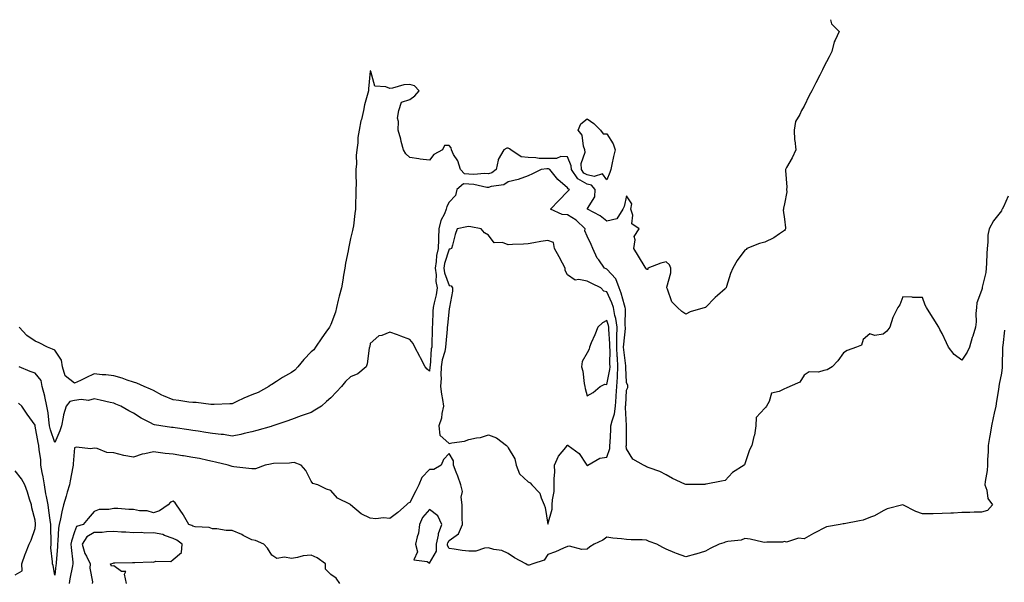
# Model space of a CAD drawing. Units: inches. Extents: x 934163 to 936803, y 7282058 to 7284698.
# Drawn here: x 935100 to 935600, y 7284413 to 7284698 of the extents above; entities that cross this region are included whole.
import ezdxf

# ---------------------------------------------------------------- set-up
doc = ezdxf.new("R2010")
doc.units = ezdxf.units.IN
doc.header["$MEASUREMENT"] = 0
doc.layers.add('Contour_93417282', color=7, linetype='Continuous', true_color=0xb100b5)

msp = doc.modelspace()

# ---------------------------------------------------------------- linework, layer by layer
at = {"layer": 'Contour_93417282'}
for points in [[(935511.44, 7284698, 3219), (935511.94, 7284695.81, 3219), (935515.87, 7284691.92, 3219), (935513.81, 7284687.67, 3219), (935513.2, 7284686.77, 3219), (935512.1, 7284681.92, 3219), (935510.8, 7284679.17, 3219), (935508.05, 7284674.1, 3219), (935507.36, 7284672.61, 3219), (935507.03, 7284671.92, 3219), (935505.98, 7284669.85, 3219), (935504.01, 7284665.96, 3219), (935501.92, 7284661.92, 3219), (935500.52, 7284659.45, 3219), (935498.05, 7284654.08, 3219), (935497.26, 7284652.71, 3219), (935496.79, 7284651.92, 3219), (935495.94, 7284649.81, 3219), (935493.67, 7284646.3, 3219), (935492.93, 7284641.92, 3219), (935493.19, 7284637.06, 3219), (935493.35, 7284636.62, 3219), (935493.81, 7284631.92, 3219), (935492.01, 7284627.96, 3219), (935489.16, 7284623.03, 3219), (935488.56, 7284621.92, 3219), (935488.53, 7284621.44, 3219), (935489.22, 7284613.09, 3219), (935489.16, 7284611.92, 3219), (935489.25, 7284610.73, 3219), (935488.05, 7284604.61, 3219), (935487.57, 7284602.4, 3219), (935487.59, 7284601.92, 3219), (935487.49, 7284601.35, 3219), (935488.05, 7284596.86, 3219), (935488.58, 7284592.45, 3219), (935488.55, 7284591.92, 3219), (935488.35, 7284591.62, 3219), (935488.05, 7284591.06, 3219), (935485.5, 7284589.36, 3219), (935482.66, 7284587.31, 3219), (935478.05, 7284585.19, 3219), (935475.48, 7284584.49, 3219), (935468.99, 7284581.92, 3219), (935468.57, 7284581.4, 3219), (935468.05, 7284581.12, 3219), (935464.13, 7284575.84, 3219), (935461.81, 7284571.92, 3219), (935460.78, 7284569.2, 3219), (935458.69, 7284562.55, 3219), (935458.46, 7284561.92, 3219), (935458.25, 7284561.72, 3219), (935458.05, 7284561.49, 3219), (935454.12, 7284557.99, 3219), (935452.98, 7284556.99, 3219), (935448.05, 7284551.97, 3219), (935448.02, 7284551.95, 3219), (935447.94, 7284551.92, 3219), (935440.18, 7284549.79, 3219), (935438.05, 7284548.6, 3219), (935436.05, 7284549.93, 3219), (935433.79, 7284551.92, 3219), (935430.9, 7284554.76, 3219), (935428.75, 7284561.22, 3219), (935428.4, 7284561.92, 3219), (935428.39, 7284562.26, 3219), (935430.43, 7284569.54, 3219), (935430.41, 7284571.92, 3219), (935429.71, 7284573.57, 3219), (935428.05, 7284575.07, 3219), (935425.46, 7284574.51, 3219), (935418.78, 7284571.92, 3219), (935418.72, 7284571.25, 3219), (935418.05, 7284571.21, 3219), (935417.89, 7284571.76, 3219), (935417.84, 7284571.92, 3219), (935417.52, 7284572.45, 3219), (935414.1, 7284577.96, 3219), (935411.66, 7284581.92, 3219), (935412.43, 7284586.3, 3219), (935411.91, 7284588.06, 3219), (935414.44, 7284591.92, 3219), (935410.62, 7284594.49, 3219), (935411.23, 7284598.74, 3219), (935410.25, 7284601.92, 3219), (935410.64, 7284604.52, 3219), (935408.05, 7284608.55, 3219), (935406.78, 7284603.19, 3219), (935406.1, 7284601.92, 3219), (935403.02, 7284596.95, 3219), (935398.05, 7284595.81, 3219), (935394.58, 7284598.44, 3219), (935388.23, 7284601.92, 3219), (935388.26, 7284602.13, 3219), (935391.87, 7284608.1, 3219), (935392.06, 7284611.92, 3219), (935390.16, 7284614.03, 3219), (935388.05, 7284614.53, 3219), (935383.36, 7284617.23, 3219), (935380.04, 7284621.92, 3219), (935379.97, 7284623.84, 3219), (935378.05, 7284628.42, 3219), (935374.72, 7284628.6, 3219), (935372.48, 7284627.49, 3219), (935368.05, 7284627.56, 3219), (935363.76, 7284627.63, 3219), (935362.03, 7284627.94, 3219), (935358.05, 7284628.03, 3219), (935354.54, 7284628.4, 3219), (935349.31, 7284631.92, 3219), (935348.68, 7284632.55, 3219), (935348.05, 7284632.77, 3219), (935347.23, 7284632.73, 3219), (935345.7, 7284631.92, 3219), (935342.9, 7284627.07, 3219), (935342.93, 7284626.8, 3219), (935341.82, 7284621.92, 3219), (935339.69, 7284620.29, 3219), (935338.05, 7284619.71, 3219), (935336.01, 7284619.89, 3219), (935330.55, 7284619.42, 3219), (935328.05, 7284619.57, 3219), (935325.84, 7284619.71, 3219), (935323.79, 7284621.92, 3219), (935322.42, 7284626.3, 3219), (935320.31, 7284629.65, 3219), (935319.16, 7284631.92, 3219), (935319.06, 7284632.93, 3219), (935318.05, 7284634.21, 3219), (935315.75, 7284634.22, 3219), (935314.61, 7284631.92, 3219), (935310.31, 7284629.66, 3219), (935308.05, 7284626.67, 3219), (935303.33, 7284627.19, 3219), (935302.61, 7284627.36, 3219), (935298.05, 7284628, 3219), (935296.1, 7284629.97, 3219), (935294.93, 7284631.92, 3219), (935293.76, 7284636.21, 3219), (935293.48, 7284637.35, 3219), (935292.14, 7284641.92, 3219), (935292.42, 7284646.29, 3219), (935291.92, 7284648.04, 3219), (935292.47, 7284651.92, 3219), (935293.88, 7284656.1, 3219), (935298.05, 7284657.43, 3219), (935300.59, 7284659.38, 3219), (935302.8, 7284661.92, 3219), (935300.5, 7284664.37, 3219), (935298.05, 7284665.12, 3219), (935295.05, 7284664.92, 3219), (935289.3, 7284663.18, 3219), (935288.05, 7284663.04, 3219), (935285.97, 7284664, 3219), (935280.39, 7284664.26, 3219), (935278.32, 7284671.65, 3219), (935278.15, 7284671.92, 3219), (935278.15, 7284672.02, 3219), (935278.05, 7284672.08, 3219), (935278, 7284671.97, 3219), (935277.98, 7284671.92, 3219), (935277.98, 7284671.85, 3219), (935277.14, 7284662.83, 3219), (935277.07, 7284661.92, 3219), (935276.82, 7284660.7, 3219), (935275.12, 7284654.85, 3219), (935274.66, 7284651.92, 3219), (935273.56, 7284647.43, 3219), (935273.32, 7284646.66, 3219), (935272.34, 7284641.92, 3219), (935271.82, 7284638.14, 3219), (935271.7, 7284635.57, 3219), (935271.28, 7284631.92, 3219), (935270.96, 7284629.01, 3219), (935271.02, 7284624.89, 3219), (935270.76, 7284621.92, 3219), (935270.68, 7284619.28, 3219), (935270.89, 7284614.75, 3219), (935270.81, 7284611.92, 3219), (935270.73, 7284609.23, 3219), (935270.63, 7284604.5, 3219), (935270.56, 7284601.92, 3219), (935270.24, 7284599.73, 3219), (935269.47, 7284593.35, 3219), (935269.27, 7284591.92, 3219), (935268.99, 7284590.98, 3219), (935268.05, 7284587.05, 3219), (935267.17, 7284582.81, 3219), (935267.03, 7284581.92, 3219), (935266.81, 7284580.68, 3219), (935265.51, 7284574.47, 3219), (935265.09, 7284571.92, 3219), (935264.5, 7284568.37, 3219), (935264.06, 7284565.91, 3219), (935263.42, 7284561.92, 3219), (935262.3, 7284557.67, 3219), (935261.83, 7284555.7, 3219), (935260.87, 7284551.92, 3219), (935260.44, 7284549.54, 3219), (935258.05, 7284543.39, 3219), (935257.58, 7284542.4, 3219), (935257.38, 7284541.92, 3219), (935255.53, 7284539.4, 3219), (935253.41, 7284536.56, 3219), (935250.32, 7284531.92, 3219), (935249.42, 7284530.55, 3219), (935248.05, 7284529.39, 3219), (935244.34, 7284525.62, 3219), (935241.3, 7284521.92, 3219), (935239.85, 7284520.11, 3219), (935238.05, 7284518.98, 3219), (935233.59, 7284516.38, 3219), (935230.53, 7284514.4, 3219), (935228.05, 7284512.83, 3219), (935227.44, 7284512.53, 3219), (935226.56, 7284511.92, 3219), (935221.13, 7284508.84, 3219), (935218.05, 7284507.59, 3219)], [(935458.05, 7284464.18, 3220), (935456.08, 7284463.89, 3220), (935448.45, 7284462.32, 3220), (935448.05, 7284462.26, 3220), (935447.74, 7284462.22, 3220), (935438.31, 7284462.18, 3220), (935438.05, 7284462.16, 3220), (935437.58, 7284462.4, 3220), (935431.33, 7284465.2, 3220), (935428.05, 7284467.11, 3220), (935424.95, 7284468.81, 3220), (935419.43, 7284470.54, 3220), (935418.05, 7284471.1, 3220), (935417.55, 7284471.42, 3220), (935416.56, 7284471.92, 3220), (935411.17, 7284475.05, 3220), (935408.05, 7284480.29, 3220), (935407.87, 7284481.74, 3220), (935407.89, 7284481.92, 3220), (935407.89, 7284482.08, 3220), (935407.91, 7284491.77, 3220), (935407.91, 7284491.92, 3220), (935407.94, 7284492.04, 3220), (935407.44, 7284501.3, 3220), (935407.52, 7284501.92, 3220), (935407.55, 7284502.42, 3220), (935408.05, 7284509.95, 3220), (935408.6, 7284511.37, 3220), (935408.67, 7284511.92, 3220), (935408.57, 7284512.44, 3220), (935408.05, 7284513.87, 3220), (935407.6, 7284521.47, 3220), (935407.63, 7284521.92, 3220), (935407.6, 7284522.37, 3220), (935406.59, 7284530.46, 3220), (935406.52, 7284531.92, 3220), (935406.54, 7284533.42, 3220), (935407.4, 7284541.27, 3220), (935407.41, 7284541.92, 3220), (935407.3, 7284542.66, 3220), (935407.39, 7284551.26, 3220), (935407.25, 7284551.92, 3220), (935406.88, 7284553.08, 3220), (935405.35, 7284559.21, 3220), (935404.3, 7284561.92, 3220), (935402.59, 7284566.45, 3220), (935398.05, 7284571.34, 3220), (935397.66, 7284571.53, 3220), (935396.83, 7284571.92, 3220), (935393.9, 7284576.07, 3220), (935393.16, 7284577.03, 3220), (935390.91, 7284581.92, 3220), (935390.06, 7284583.93, 3220), (935388.05, 7284588.23, 3220), (935386.92, 7284590.79, 3220), (935386.98, 7284591.92, 3220), (935382.39, 7284596.26, 3220), (935378.05, 7284598.98, 3220), (935375.27, 7284599.15, 3220), (935369.37, 7284601.92, 3220), (935373.71, 7284606.26, 3220), (935378.05, 7284610.76, 3220), (935378.56, 7284611.41, 3220), (935379.06, 7284611.92, 3220), (935378.31, 7284612.18, 3220), (935378.05, 7284612.68, 3220), (935373.1, 7284616.97, 3220), (935369.16, 7284621.92, 3220), (935368.44, 7284622.31, 3220), (935368.05, 7284622.32, 3220), (935367.64, 7284622.32, 3220), (935364.67, 7284621.92, 3220), (935360.23, 7284619.74, 3220), (935358.05, 7284618.82, 3220), (935353.06, 7284616.94, 3220), (935353.05, 7284616.93, 3220), (935348.05, 7284615.73, 3220), (935345.76, 7284614.21, 3220), (935339.42, 7284613.3, 3220), (935338.05, 7284612.82, 3220), (935337.07, 7284612.9, 3220), (935330.5, 7284614.37, 3220), (935328.05, 7284614.52, 3220), (935325.27, 7284614.69, 3220), (935321.9, 7284611.92, 3220), (935321.27, 7284608.71, 3220), (935318.05, 7284605.48, 3220), (935316.84, 7284603.13, 3220), (935316.56, 7284601.92, 3220), (935315.67, 7284599.54, 3220), (935313.91, 7284596.06, 3220), (935312.89, 7284591.92, 3220), (935312.69, 7284587.28, 3220), (935312.64, 7284586.51, 3220), (935312.43, 7284581.92, 3220), (935311.65, 7284578.32, 3220), (935311.46, 7284575.34, 3220), (935310.89, 7284571.92, 3220), (935311.38, 7284568.59, 3220), (935311.32, 7284565.19, 3220), (935312.03, 7284561.92, 3220), (935311.52, 7284558.45, 3220), (935310.4, 7284554.26, 3220), (935309.97, 7284551.92, 3220), (935309.84, 7284550.13, 3220), (935309.55, 7284543.42, 3220), (935309.45, 7284541.92, 3220), (935309.37, 7284540.6, 3220), (935309.27, 7284533.14, 3220), (935309.2, 7284531.92, 3220), (935309.01, 7284530.96, 3220), (935308.39, 7284522.26, 3220), (935308.33, 7284521.92, 3220), (935308.32, 7284521.65, 3220), (935308.05, 7284519.72, 3220), (935306.84, 7284520.71, 3220), (935305.87, 7284521.92, 3220), (935303.53, 7284526.43, 3220), (935303.21, 7284527.08, 3220), (935300.57, 7284531.92, 3220), (935299.87, 7284533.75, 3220), (935298.05, 7284535.65, 3220), (935293.59, 7284537.46, 3220), (935291.92, 7284538.04, 3220), (935288.05, 7284539.51, 3220), (935283.93, 7284537.81, 3220), (935282.46, 7284537.51, 3220), (935278.05, 7284533.64, 3220), (935277.78, 7284532.19, 3220), (935277.63, 7284531.92, 3220), (935277.49, 7284531.36, 3220), (935276.55, 7284523.42, 3220), (935276.03, 7284521.92, 3220), (935271.73, 7284518.24, 3220), (935268.05, 7284516.73, 3220), (935265.51, 7284514.47, 3220), (935263.39, 7284511.92, 3220), (935260.86, 7284509.11, 3220), (935258.05, 7284506.1, 3220), (935255.78, 7284504.19, 3220), (935253.39, 7284501.92, 3220), (935250.02, 7284499.96, 3220), (935248.05, 7284498.72, 3220), (935243.06, 7284496.93, 3220), (935243.05, 7284496.92, 3220), (935238.05, 7284495.14, 3220), (935235.67, 7284494.3, 3220), (935228.61, 7284491.92, 3220), (935228.19, 7284491.78, 3220), (935228.05, 7284491.73, 3220), (935227.8, 7284491.67, 3220), (935220.47, 7284489.5, 3220), (935218.05, 7284488.85, 3220), (935214.16, 7284488.03, 3220), (935212.41, 7284487.56, 3220), (935208.05, 7284486.75, 3220), (935203.59, 7284487.47, 3220), (935202.46, 7284487.52, 3220), (935198.05, 7284488.08, 3220), (935194.72, 7284488.59, 3220), (935190.81, 7284489.16, 3220), (935188.05, 7284489.57, 3220), (935185.99, 7284489.87, 3220), (935179.11, 7284490.87, 3220), (935178.05, 7284491.01, 3220), (935177.26, 7284491.13, 3220), (935171.8, 7284491.92, 3220), (935168.58, 7284492.45, 3220), (935168.05, 7284492.6, 3220), (935166.53, 7284493.44, 3220), (935161.96, 7284495.84, 3220), (935158.05, 7284498.29, 3220), (935155.61, 7284499.48, 3220), (935151.59, 7284501.92, 3220), (935149.11, 7284502.97, 3220), (935148.05, 7284503.4, 3220), (935146.14, 7284503.83, 3220), (935141.01, 7284504.88, 3220), (935138.05, 7284505.56, 3220), (935135.13, 7284504.85, 3220), (935131.4, 7284505.27, 3220), (935128.05, 7284504.82, 3220), (935125.76, 7284504.21, 3220), (935123.8, 7284501.92, 3220), (935122.54, 7284497.44, 3220), (935122.39, 7284496.26, 3220), (935121.43, 7284491.92, 3220), (935120.56, 7284489.41, 3220), (935118.05, 7284483.41, 3220), (935115.96, 7284489.83, 3220), (935115.47, 7284491.92, 3220), (935115.02, 7284494.95, 3220), (935114.69, 7284498.56, 3220), (935114.13, 7284501.92, 3220), (935113.02, 7284506.89, 3220), (935113, 7284506.98, 3220), (935111.74, 7284511.92, 3220), (935111.13, 7284515.01, 3220), (935108.05, 7284518.6, 3220), (935105.64, 7284519.51, 3220), (935099.96, 7284521.92, 3220)], [(935601.58, 7284608.39, 3220), (935599.2, 7284603.07, 3220), (935598.46, 7284601.92, 3220), (935598.27, 7284601.7, 3220), (935598.05, 7284601.06, 3220), (935594, 7284595.96, 3220), (935591.94, 7284591.92, 3220), (935591.22, 7284588.75, 3220), (935591.27, 7284585.14, 3220), (935590.78, 7284581.92, 3220), (935590.6, 7284579.37, 3220), (935590.59, 7284574.46, 3220), (935590.42, 7284571.92, 3220), (935590.15, 7284569.81, 3220), (935588.4, 7284562.26, 3220), (935588.34, 7284561.92, 3220), (935588.29, 7284561.68, 3220), (935588.05, 7284560.62, 3220), (935585.6, 7284554.36, 3220), (935585.38, 7284551.92, 3220), (935585.1, 7284548.97, 3220), (935585.25, 7284544.72, 3220), (935584.88, 7284541.92, 3220), (935583.53, 7284537.4, 3220), (935583.3, 7284536.67, 3220), (935581.9, 7284531.92, 3220), (935580.65, 7284529.31, 3220), (935578.05, 7284525.23, 3220), (935574.2, 7284528.07, 3220), (935571.19, 7284531.92, 3220), (935570.16, 7284534.03, 3220), (935568.05, 7284538.76, 3220), (935566.91, 7284540.78, 3220), (935566.34, 7284541.92, 3220), (935563.39, 7284546.59, 3220), (935563.12, 7284547, 3220), (935560.06, 7284551.92, 3220), (935559.35, 7284553.22, 3220), (935558.05, 7284556.98, 3220), (935553.24, 7284557.11, 3220), (935552.84, 7284557.13, 3220), (935548.05, 7284557.3, 3220), (935546.6, 7284553.37, 3220), (935545.48, 7284551.92, 3220), (935543.05, 7284546.92, 3220), (935541.46, 7284541.92, 3220), (935540, 7284539.97, 3220), (935538.05, 7284538.5, 3220), (935533.86, 7284537.73, 3220), (935531.34, 7284538.63, 3220), (935528.05, 7284535.66, 3220), (935527.14, 7284532.83, 3220), (935524.54, 7284531.92, 3220), (935519.87, 7284530.1, 3220), (935518.05, 7284528.92, 3220), (935515.08, 7284524.89, 3220), (935512.28, 7284521.92, 3220), (935509.67, 7284520.31, 3220), (935508.05, 7284519.93, 3220), (935505.3, 7284519.18, 3220), (935500.58, 7284519.39, 3220), (935498.05, 7284517.56, 3220), (935495.86, 7284514.12, 3220), (935490.8, 7284511.92, 3220), (935488.86, 7284511.11, 3220), (935488.05, 7284510.74, 3220), (935485.45, 7284509.32, 3220), (935481.43, 7284508.53, 3220), (935480.35, 7284504.21, 3220), (935479, 7284501.92, 3220), (935478.63, 7284501.34, 3220), (935478.05, 7284500.91, 3220), (935473.74, 7284496.23, 3220), (935473.61, 7284491.92, 3220), (935472.8, 7284487.16, 3220), (935472.59, 7284486.45, 3220), (935471.6, 7284481.92, 3220), (935470.3, 7284479.67, 3220), (935468.05, 7284472.64, 3220), (935467.75, 7284472.22, 3220), (935467.56, 7284471.92, 3220), (935461.76, 7284468.21, 3220), (935458.05, 7284464.18, 3220)], [(935218.05, 7284507.59, 3219), (935213.92, 7284506.04, 3219), (935210.34, 7284504.21, 3219), (935208.05, 7284503.16, 3219), (935206.88, 7284503.08, 3219), (935198.92, 7284502.8, 3219), (935198.05, 7284502.74, 3219), (935197.16, 7284502.81, 3219), (935189.84, 7284503.71, 3219), (935188.05, 7284503.84, 3219), (935185.97, 7284504, 3219), (935180.98, 7284504.85, 3219), (935178.05, 7284505.04, 3219), (935173.24, 7284507.11, 3219), (935172.4, 7284507.57, 3219), (935168.05, 7284509.81, 3219), (935166.68, 7284510.55, 3219), (935163.46, 7284511.92, 3219), (935159.76, 7284513.63, 3219), (935158.05, 7284514.12, 3219), (935154.82, 7284515.14, 3219), (935152.25, 7284516.12, 3219), (935148.05, 7284517.25, 3219), (935143.89, 7284517.76, 3219), (935142.16, 7284517.81, 3219), (935138.05, 7284518.24, 3219), (935133.75, 7284516.22, 3219), (935131.1, 7284514.98, 3219), (935128.05, 7284513.54, 3219), (935123.38, 7284517.25, 3219), (935122, 7284521.92, 3219), (935121.45, 7284525.33, 3219), (935118.05, 7284530.35, 3219), (935116.98, 7284530.86, 3219), (935114.34, 7284531.92, 3219), (935110.13, 7284533.99, 3219), (935108.05, 7284534.93, 3219), (935103.85, 7284537.71, 3219), (935099.94, 7284541.92, 3219)], [(935599.58, 7284540.39, 3221), (935598.77, 7284532.63, 3221), (935598.7, 7284531.92, 3221), (935598.7, 7284531.28, 3221), (935598.43, 7284522.29, 3221), (935598.42, 7284521.92, 3221), (935598.38, 7284521.59, 3221), (935598.05, 7284518.72, 3221), (935596.95, 7284513.02, 3221), (935596.79, 7284511.92, 3221), (935596.56, 7284510.44, 3221), (935595.53, 7284504.44, 3221), (935595.18, 7284501.92, 3221), (935594.43, 7284498.31, 3221), (935593.95, 7284496.02, 3221), (935593.12, 7284491.92, 3221), (935592.34, 7284487.63, 3221), (935592.06, 7284485.93, 3221), (935591.35, 7284481.92, 3221), (935591.3, 7284478.67, 3221), (935591.05, 7284474.92, 3221), (935590.99, 7284471.92, 3221), (935590.79, 7284469.19, 3221), (935589.88, 7284463.75, 3221), (935589.71, 7284461.92, 3221), (935590.66, 7284459.31, 3221), (935591.25, 7284455.12, 3221), (935593.59, 7284451.92, 3221), (935590.96, 7284449.02, 3221), (935588.05, 7284448.17, 3221), (935584.24, 7284448.11, 3221), (935581.99, 7284447.98, 3221), (935578.05, 7284447.93, 3221), (935573.82, 7284447.69, 3221), (935572.35, 7284447.62, 3221), (935568.05, 7284447.37, 3221), (935563.46, 7284447.33, 3221), (935562.63, 7284447.34, 3221), (935558.05, 7284447.3, 3221), (935554.65, 7284448.51, 3221), (935548.05, 7284451.92, 3221), (935540.18, 7284449.79, 3221), (935538.05, 7284448.82, 3221), (935533.72, 7284446.25, 3221), (935531.69, 7284445.55, 3221), (935528.05, 7284443.99, 3221), (935526.2, 7284443.77, 3221), (935518.39, 7284442.26, 3221), (935518.05, 7284442.21, 3221), (935517.77, 7284442.19, 3221), (935516.32, 7284441.92, 3221), (935509.33, 7284440.64, 3221), (935508.05, 7284440.07, 3221), (935504.09, 7284437.96, 3221), (935502.72, 7284437.25, 3221), (935498.05, 7284434.6, 3221), (935495.11, 7284434.86, 3221), (935489.08, 7284432.95, 3221), (935488.05, 7284433.18, 3221), (935487.1, 7284432.87, 3221), (935479.11, 7284432.98, 3221), (935478.05, 7284432.77, 3221), (935477.06, 7284432.91, 3221), (935470.6, 7284434.47, 3221), (935468.05, 7284434.74, 3221), (935466.11, 7284433.86, 3221), (935459.37, 7284433.24, 3221), (935458.05, 7284432.88, 3221), (935457.33, 7284432.63, 3221), (935454.88, 7284431.92, 3221), (935450.33, 7284429.63, 3221), (935448.05, 7284428.41, 3221), (935443.17, 7284426.8, 3221), (935442.89, 7284426.76, 3221), (935438.05, 7284425.54, 3221), (935433.27, 7284427.14, 3221), (935432.44, 7284427.53, 3221), (935428.05, 7284429.31, 3221), (935426.38, 7284430.26, 3221), (935423.3, 7284431.92, 3221), (935419.43, 7284433.3, 3221), (935418.05, 7284433.9, 3221), (935415.96, 7284434.01, 3221), (935410.27, 7284434.14, 3221), (935408.05, 7284434.24, 3221), (935405.36, 7284434.62, 3221), (935401.11, 7284434.98, 3221), (935398.05, 7284435.45, 3221), (935396.04, 7284433.93, 3221), (935391.65, 7284431.92, 3221), (935389.4, 7284430.56, 3221), (935388.05, 7284429.37, 3221), (935385.32, 7284429.2, 3221), (935379.09, 7284430.88, 3221), (935378.05, 7284430.75, 3221), (935376.07, 7284429.94, 3221), (935371.9, 7284428.07, 3221), (935368.05, 7284426.69, 3221), (935366.18, 7284423.8, 3221), (935360.44, 7284421.92, 3221), (935358.68, 7284421.29, 3221), (935358.05, 7284421.26, 3221)], [(935358.05, 7284421.26, 3221), (935357.52, 7284421.39, 3221), (935356.92, 7284421.92, 3221), (935351.1, 7284424.97, 3221), (935348.05, 7284427.21, 3221), (935344.83, 7284428.7, 3221), (935340.76, 7284429.21, 3221), (935338.05, 7284429.99, 3221), (935336.04, 7284429.91, 3221), (935331.62, 7284428.35, 3221), (935328.05, 7284428.27, 3221), (935324.72, 7284428.6, 3221), (935320.58, 7284429.39, 3221), (935318.05, 7284429.68, 3221), (935317.26, 7284431.13, 3221), (935317.26, 7284431.92, 3221), (935317.41, 7284432.56, 3221), (935318.05, 7284433.8, 3221), (935322.84, 7284437.13, 3221), (935324.74, 7284441.92, 3221), (935324.66, 7284445.31, 3221), (935324.7, 7284448.57, 3221), (935324.6, 7284451.92, 3221), (935324.17, 7284455.8, 3221), (935324.82, 7284458.69, 3221), (935324.02, 7284461.92, 3221), (935322.48, 7284466.34, 3221), (935321.63, 7284468.34, 3221), (935320.24, 7284471.92, 3221), (935320.32, 7284474.19, 3221), (935318.05, 7284477.84, 3221), (935315.1, 7284474.88, 3221), (935314.04, 7284471.92, 3221), (935310.22, 7284469.75, 3221), (935308.05, 7284469.7, 3221), (935304.25, 7284465.73, 3221), (935302.71, 7284461.92, 3221), (935301.07, 7284458.9, 3221), (935298.05, 7284453.1, 3221), (935297.25, 7284452.72, 3221), (935296.45, 7284451.92, 3221), (935292.01, 7284447.96, 3221), (935288.05, 7284444.96, 3221), (935284.75, 7284445.22, 3221), (935280.95, 7284444.81, 3221), (935278.05, 7284445.16, 3221), (935273.45, 7284447.32, 3221), (935268.1, 7284451.92, 3221), (935268.05, 7284451.96, 3221), (935267.94, 7284452.03, 3221), (935261.36, 7284455.22, 3221), (935258.05, 7284459.15, 3221), (935255.88, 7284459.75, 3221), (935251.38, 7284461.92, 3221), (935248.88, 7284462.75, 3221), (935248.05, 7284463.89, 3221), (935245.43, 7284469.29, 3221), (935243.07, 7284471.92, 3221), (935239.44, 7284473.31, 3221), (935238.05, 7284473.15, 3221), (935237.01, 7284472.96, 3221), (935228.9, 7284472.77, 3221), (935228.05, 7284472.65, 3221), (935227.45, 7284472.52, 3221), (935224.81, 7284471.92, 3221), (935219.81, 7284470.15, 3221), (935218.05, 7284470.07, 3221), (935216.45, 7284470.32, 3221), (935208.82, 7284471.15, 3221), (935208.05, 7284471.26, 3221), (935207.51, 7284471.38, 3221), (935206, 7284471.92, 3221), (935199.57, 7284473.44, 3221), (935198.05, 7284473.8, 3221), (935195.68, 7284474.28, 3221), (935191.4, 7284475.27, 3221), (935188.05, 7284475.9, 3221), (935183.31, 7284476.67, 3221), (935182.87, 7284476.73, 3221), (935178.05, 7284477.49, 3221), (935174.06, 7284477.93, 3221), (935171.7, 7284478.28, 3221), (935168.05, 7284478.7, 3221), (935163.82, 7284477.69, 3221), (935162.45, 7284477.52, 3221), (935158.05, 7284476.09, 3221), (935153.06, 7284476.94, 3221), (935153.01, 7284476.96, 3221), (935148.05, 7284478.2, 3221), (935144.54, 7284478.4, 3221), (935139.54, 7284480.43, 3221), (935138.05, 7284480.6, 3221), (935136.41, 7284480.28, 3221), (935128.85, 7284481.12, 3221), (935128.05, 7284480.78, 3221), (935127.4, 7284472.57, 3221), (935127.39, 7284471.92, 3221), (935127.22, 7284471.09, 3221), (935125.94, 7284464.04, 3221), (935125.49, 7284461.92, 3221), (935124.43, 7284458.3, 3221), (935123.81, 7284456.16, 3221), (935122.54, 7284451.92, 3221), (935121.64, 7284448.33, 3221), (935120.96, 7284444.82, 3221), (935120.29, 7284441.92, 3221), (935119.9, 7284440.06, 3221), (935119.65, 7284433.52, 3221), (935119.4, 7284431.92, 3221), (935119.42, 7284430.55, 3221), (935118.74, 7284422.61, 3221), (935118.76, 7284421.92, 3221), (935118.66, 7284421.31, 3221), (935118.05, 7284416.1, 3221), (935117.21, 7284421.08, 3221), (935116.94, 7284421.92, 3221), (935117, 7284422.97, 3221), (935116.14, 7284430.01, 3221), (935116.21, 7284431.92, 3221), (935116.31, 7284433.66, 3221), (935116.05, 7284439.92, 3221), (935116.14, 7284441.92, 3221), (935115.82, 7284444.15, 3221), (935115.07, 7284448.93, 3221), (935114.66, 7284451.92, 3221), (935113.92, 7284456.04, 3221), (935113.61, 7284457.49, 3221), (935112.89, 7284461.92, 3221), (935112.17, 7284466.04, 3221), (935111.74, 7284468.24, 3221), (935111.06, 7284471.92, 3221), (935110.92, 7284474.79, 3221), (935110.17, 7284479.8, 3221), (935110.05, 7284481.92, 3221), (935109.62, 7284483.49, 3221), (935108.15, 7284491.82, 3221), (935108.12, 7284491.92, 3221), (935108.11, 7284491.99, 3221), (935108.05, 7284492.27, 3221), (935104.01, 7284497.88, 3221), (935101.35, 7284501.92, 3221), (935099.63, 7284503.5, 3221)], [(935098.05, 7284416.25, 3222), (935101.59, 7284418.38, 3222), (935101.44, 7284421.92, 3222), (935103.13, 7284426.84, 3222), (935103.25, 7284427.12, 3222), (935105.11, 7284431.92, 3222), (935106.04, 7284433.92, 3222), (935108.05, 7284439.9, 3222), (935108.29, 7284441.68, 3222), (935108.3, 7284441.92, 3222), (935108.27, 7284442.14, 3222), (935108.05, 7284444.09, 3222), (935106.44, 7284450.31, 3222), (935106.21, 7284451.92, 3222), (935105.32, 7284454.64, 3222), (935104.32, 7284458.19, 3222), (935102.95, 7284461.92, 3222), (935101.14, 7284465.01, 3222), (935098.05, 7284469.1, 3222)], [(935262.61, 7284411.92, 3222), (935260.82, 7284414.68, 3222), (935258.05, 7284416.54, 3222), (935255.41, 7284419.28, 3222), (935255.43, 7284421.92, 3222), (935251.07, 7284424.95, 3222), (935248.05, 7284426.31, 3222), (935243.97, 7284425.99, 3222), (935241.17, 7284425.05, 3222), (935238.05, 7284424.65, 3222), (935234.6, 7284425.37, 3222), (935230.7, 7284424.58, 3222), (935228.05, 7284426.32, 3222), (935226.02, 7284429.9, 3222), (935224.04, 7284431.92, 3222), (935219.86, 7284433.74, 3222), (935218.05, 7284434.09, 3222), (935213.62, 7284436.34, 3222), (935212.89, 7284436.76, 3222), (935208.05, 7284438.79, 3222), (935204.9, 7284438.77, 3222), (935200.32, 7284439.65, 3222), (935198.05, 7284439.63, 3222), (935196.44, 7284440.32, 3222), (935189.21, 7284440.76, 3222), (935188.05, 7284441.05, 3222), (935187.52, 7284441.39, 3222), (935186.07, 7284441.92, 3222), (935183.38, 7284446.59, 3222), (935183.15, 7284447.02, 3222), (935179.86, 7284451.92, 3222), (935179.05, 7284452.92, 3222), (935178.05, 7284453.67, 3222), (935176.72, 7284453.25, 3222), (935175.52, 7284451.92, 3222), (935171.12, 7284448.85, 3222), (935168.05, 7284447.82, 3222), (935164.95, 7284448.81, 3222), (935161.1, 7284448.87, 3222), (935158.05, 7284449.49, 3222), (935155.67, 7284449.55, 3222), (935150.05, 7284449.93, 3222), (935148.05, 7284449.98, 3222), (935145.56, 7284449.43, 3222), (935140.52, 7284449.45, 3222), (935138.05, 7284448.48, 3222), (935135.07, 7284444.91, 3222), (935132.52, 7284441.92, 3222), (935129.06, 7284440.91, 3222), (935128.05, 7284438.18, 3222), (935126.53, 7284433.44, 3222), (935126.29, 7284431.92, 3222), (935126.31, 7284430.18, 3222), (935127.15, 7284422.82, 3222), (935127.16, 7284421.92, 3222), (935127, 7284420.87, 3222), (935125.73, 7284414.24, 3222), (935125.38, 7284411.92, 3222)], [(935154.37, 7284411.92, 3223), (935153.35, 7284416.62, 3223), (935154.07, 7284417.94, 3223), (935151.89, 7284418.08, 3223), (935148.05, 7284420.83, 3223), (935146.91, 7284420.78, 3223), (935146.37, 7284421.92, 3223), (935147.67, 7284422.3, 3223), (935148.05, 7284422.37, 3223), (935148.57, 7284422.44, 3223), (935157.45, 7284422.53, 3223), (935158.05, 7284422.63, 3223), (935158.67, 7284422.54, 3223), (935167.02, 7284422.95, 3223), (935168.05, 7284422.83, 3223), (935169.39, 7284423.26, 3223), (935176.92, 7284423.04, 3223), (935178.05, 7284424.18, 3223), (935182.29, 7284427.68, 3223), (935182.64, 7284431.92, 3223), (935179.97, 7284433.84, 3223), (935178.05, 7284434.72, 3223), (935173.74, 7284436.23, 3223), (935172.84, 7284436.71, 3223), (935168.05, 7284437.64, 3223), (935163.67, 7284437.55, 3223), (935162.23, 7284437.74, 3223), (935158.05, 7284437.59, 3223), (935154.13, 7284438, 3223), (935151.98, 7284437.98, 3223), (935148.05, 7284438.32, 3223), (935144.3, 7284438.17, 3223), (935142.08, 7284437.89, 3223), (935138.05, 7284437.76, 3223), (935134.33, 7284435.64, 3223), (935132.01, 7284431.92, 3223), (935133.32, 7284427.19, 3223), (935134.13, 7284425.84, 3223), (935135.95, 7284421.92, 3223), (935135.88, 7284419.75, 3223), (935137.14, 7284412.83, 3223), (935137.1, 7284411.92, 3223)]]:
    msp.add_polyline3d(points, dxfattribs=at)
for points in [[(935398.05, 7284616.7, 3218), (935395.87, 7284619.73, 3218), (935391.58, 7284618.39, 3218), (935388.05, 7284619.21, 3218), (935386.34, 7284620.2, 3218), (935385.12, 7284621.92, 3218), (935385.02, 7284624.96, 3218), (935386.93, 7284630.8, 3218), (935386.84, 7284631.92, 3218), (935386.17, 7284633.8, 3218), (935385.56, 7284639.44, 3218), (935383.49, 7284641.92, 3218), (935384.83, 7284645.13, 3218), (935388.05, 7284647.76, 3218), (935391.45, 7284645.32, 3218), (935394.85, 7284641.92, 3218), (935396.18, 7284640.05, 3218), (935398.05, 7284640.04, 3218), (935401.19, 7284635.06, 3218), (935402.2, 7284631.92, 3218), (935401.36, 7284628.61, 3218), (935400.57, 7284624.45, 3218), (935400, 7284621.92, 3218), (935399.57, 7284620.4, 3218)], [(935368.05, 7284442.11, 3221), (935370.36, 7284449.61, 3221), (935370.35, 7284451.92, 3221), (935370.43, 7284454.3, 3221), (935371.29, 7284458.69, 3221), (935371.36, 7284461.92, 3221), (935371.32, 7284465.19, 3221), (935371.55, 7284468.42, 3221), (935371.51, 7284471.92, 3221), (935373.43, 7284476.54, 3221), (935377.13, 7284481, 3221), (935377.83, 7284481.92, 3221), (935377.92, 7284482.05, 3221), (935378.05, 7284482.15, 3221), (935378.17, 7284482.05, 3221), (935378.41, 7284481.92, 3221), (935384.04, 7284477.91, 3221), (935387.55, 7284472.42, 3221), (935387.91, 7284471.92, 3221), (935387.95, 7284471.82, 3221), (935388.05, 7284471.75, 3221), (935388.19, 7284471.78, 3221), (935388.36, 7284471.92, 3221), (935394.49, 7284475.47, 3221), (935398.05, 7284476.07, 3221), (935399.45, 7284480.51, 3221), (935399.56, 7284481.92, 3221), (935399.62, 7284483.49, 3221), (935400.04, 7284489.93, 3221), (935400.11, 7284491.92, 3221), (935400.62, 7284494.49, 3221), (935401.93, 7284498.04, 3221), (935402.43, 7284501.92, 3221), (935402.7, 7284506.58, 3221), (935402.74, 7284507.23, 3221), (935403.01, 7284511.92, 3221), (935403.38, 7284516.6, 3221), (935403.34, 7284517.21, 3221), (935403.63, 7284521.92, 3221), (935403.35, 7284526.62, 3221), (935403.29, 7284527.15, 3221), (935403.05, 7284531.92, 3221), (935403.12, 7284536.85, 3221), (935403.13, 7284537, 3221), (935403.21, 7284541.92, 3221), (935402.59, 7284546.45, 3221), (935402.12, 7284547.85, 3221), (935401.32, 7284551.92, 3221), (935400.53, 7284554.4, 3221), (935398.05, 7284559.92, 3221), (935396.44, 7284560.32, 3221), (935395.04, 7284561.92, 3221), (935390.35, 7284564.22, 3221), (935388.05, 7284565.31, 3221), (935383.78, 7284566.19, 3221), (935381.89, 7284565.76, 3221), (935378.05, 7284568.47, 3221), (935376.86, 7284570.73, 3221), (935376.83, 7284571.92, 3221), (935375.46, 7284574.51, 3221), (935373.82, 7284577.69, 3221), (935371.43, 7284581.92, 3221), (935371, 7284584.87, 3221), (935368.05, 7284585.91, 3221), (935364.58, 7284585.39, 3221), (935360.91, 7284584.78, 3221), (935358.05, 7284584.33, 3221), (935355.81, 7284584.16, 3221), (935350.12, 7284583.99, 3221), (935348.05, 7284583.83, 3221), (935345.1, 7284584.88, 3221), (935340.86, 7284584.73, 3221), (935338.05, 7284588.65, 3221), (935335.9, 7284589.77, 3221), (935334.2, 7284591.92, 3221), (935329.02, 7284592.89, 3221), (935328.05, 7284593.09, 3221), (935327.08, 7284592.89, 3221), (935322.03, 7284591.92, 3221), (935321.03, 7284588.94, 3221), (935319.66, 7284583.53, 3221), (935319.18, 7284581.92, 3221), (935318.4, 7284581.57, 3221), (935318.05, 7284581.63, 3221), (935315.72, 7284574.25, 3221), (935315.33, 7284571.92, 3221), (935315.68, 7284569.55, 3221), (935318.05, 7284563.15, 3221), (935319.15, 7284563.02, 3221), (935319.66, 7284561.92, 3221), (935319.71, 7284560.26, 3221), (935318.19, 7284552.07, 3221), (935318.2, 7284551.92, 3221), (935318.17, 7284551.8, 3221), (935318.05, 7284551.52, 3221), (935317.18, 7284542.8, 3221), (935317.11, 7284541.92, 3221), (935317.05, 7284540.92, 3221), (935316.33, 7284533.64, 3221), (935316.23, 7284531.92, 3221), (935315.78, 7284529.64, 3221), (935314.56, 7284525.41, 3221), (935314, 7284521.92, 3221), (935313.83, 7284517.7, 3221), (935313.92, 7284516.05, 3221), (935313.72, 7284511.92, 3221), (935314.15, 7284508.02, 3221), (935314.7, 7284505.27, 3221), (935315.14, 7284501.92, 3221), (935314.29, 7284498.15, 3221), (935314.1, 7284495.87, 3221), (935312.78, 7284491.92, 3221), (935313.37, 7284487.24, 3221), (935318.05, 7284482.95, 3221), (935319.41, 7284483.28, 3221), (935325.76, 7284484.21, 3221), (935328.05, 7284484.95, 3221), (935331.95, 7284485.82, 3221), (935334.01, 7284485.96, 3221), (935338.05, 7284487.31, 3221), (935341.98, 7284485.85, 3221), (935347.14, 7284481.92, 3221), (935347.63, 7284481.5, 3221), (935348.05, 7284480.74, 3221), (935351.31, 7284475.18, 3221), (935352.11, 7284471.92, 3221), (935353.75, 7284467.62, 3221), (935358.05, 7284463.57, 3221), (935359.17, 7284463.04, 3221), (935359.92, 7284461.92, 3221), (935363.97, 7284457.84, 3221), (935364.62, 7284455.36, 3221), (935366.18, 7284451.92, 3221), (935366.69, 7284450.56, 3221)], [(935388.05, 7284507.2, 3222), (935391.14, 7284508.83, 3222), (935394.58, 7284511.92, 3222), (935396.96, 7284513, 3222), (935398.05, 7284512.85, 3222), (935399.53, 7284520.44, 3222), (935399.62, 7284521.92, 3222), (935399.54, 7284523.4, 3222), (935399.66, 7284530.32, 3222), (935399.57, 7284531.92, 3222), (935399.6, 7284533.46, 3222), (935399, 7284540.96, 3222), (935399.02, 7284541.92, 3222), (935398.9, 7284542.77, 3222), (935398.05, 7284545.32, 3222), (935395.72, 7284544.25, 3222), (935393.44, 7284541.92, 3222), (935391.85, 7284538.12, 3222), (935390.13, 7284534, 3222), (935389.26, 7284531.92, 3222), (935389.09, 7284530.88, 3222), (935388.05, 7284529.05, 3222), (935385.43, 7284524.54, 3222), (935385.13, 7284521.92, 3222), (935385.77, 7284519.64, 3222), (935386.57, 7284513.4, 3222), (935386.89, 7284511.92, 3222), (935387.03, 7284510.9, 3222)], [(935308.05, 7284422.23, 3222), (935311.57, 7284428.4, 3222), (935311.59, 7284431.92, 3222), (935312.59, 7284436.45, 3222), (935312.61, 7284437.36, 3222), (935314.27, 7284441.92, 3222), (935312.37, 7284446.24, 3222), (935308.05, 7284449.44, 3222), (935304.59, 7284445.39, 3222), (935303.05, 7284441.92, 3222), (935302.45, 7284437.52, 3222), (935301.77, 7284435.64, 3222), (935301.01, 7284431.92, 3222), (935301.97, 7284428, 3222), (935300.13, 7284424, 3222), (935306.96, 7284423.01, 3222)]]:
    msp.add_polyline3d(points, close=True, dxfattribs=at)

doc.saveas('drawing.dxf')
